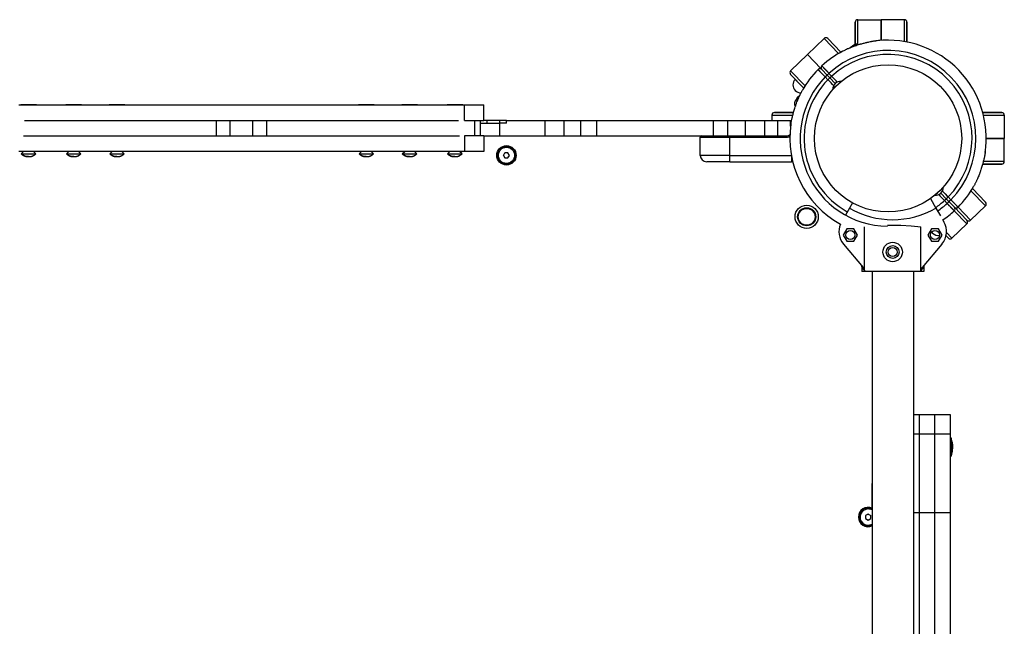
# Model space of a CAD drawing. Units: millimetres. Extents: x -9929 to 5583, y -7057 to 4158.
# Drawn here: x 1980 to 2743, y -748 to -279 of the extents above; entities that cross this region are included whole.
import ezdxf

# ---------------------------------------------------------------- set-up
doc = ezdxf.new("R2010")
doc.units = ezdxf.units.MM

# ---------------------------------------------------------------- blocks, each defined once
blk = doc.blocks.new('ЗЛ-25С')
for p, q in [((9627.11, -1927.24), (9627.11, -1910.2)), ((9627.11, -1910.2), (9627.11, -1927.24)), ((9629.11, -1908.2), (9647.11, -1908.2)), ((9629.11, -1927), (9629.11, -1908.2)), ((9647.11, -1924.24), (9647.11, -1908.2)), ((9665.11, -1908.2), (9647.11, -1908.2)), ((9647.11, -1908.2), (9647.11, -1924.24)), ((9665.11, -1908.2), (9665.11, -1925.1)), ((9667.11, -1925.46), (9667.11, -1910.2)), ((9667.11, -1910.2), (9667.11, -1925.46)), ((9603.02, -1922.76), (9590.06, -1935.26)), ((9603.02, -1922.76), (9614.24, -1934.4)), ((9616.04, -1933.38), (9605.85, -1922.82)), ((9605.85, -1922.82), (9616.04, -1933.38)), ((9623.14, -1930.01), (9626.91, -1927.38)), ((9626.91, -1927.38), (9623.14, -1930.01)), ((9626.91, -1927.38), (9627.4, -1927.04)), ((9627.48, -1928.2), (9626.91, -1927.38)), ((9627.48, -1928.2), (9626.92, -1928.59)), ((9627.48, -1928.2), (9629.11, -1927)), ((9627.48, -1928.2), (9628.07, -1928.2)), ((9577.1, -1947.75), (9590.06, -1935.26)), ((9600.44, -1946.03), (9590.06, -1935.26)), ((9590.06, -1935.26), (9600.44, -1946.03)), ((9587.24, -1961.15), (9577.05, -1950.58)), ((9577.05, -1950.58), (9580.75, -1954.41)), ((9588.32, -1959.39), (9577.1, -1947.75)), ((9601.18, -1946.8), (9605.35, -1951.12)), ((9601.18, -1946.8), (9605.35, -1951.12)), ((9605.35, -1951.12), (9607.43, -1953.28)), ((9605.35, -1951.12), (9607.43, -1953.28)), ((9606.79, -1949.73), (9608.87, -1951.89)), ((9580.75, -1954.41), (9580.71, -1954.45)), ((9587.21, -1961.19), (9580.71, -1954.45)), ((9603.91, -1952.51), (9605.99, -1954.67)), ((9606, -1954.67), (9605.99, -1954.67)), ((9606.02, -1954.69), (9606, -1954.67)), ((9606.02, -1954.7), (9606.02, -1954.69)), ((9606.03, -1954.7), (9606.02, -1954.7)), ((9606.04, -1954.71), (9606.03, -1954.7)), ((9606.03, -1954.7), (9606.03, -1954.7)), ((9606.03, -1954.7), (9606.03, -1954.7)), ((9606.72, -1955.39), (9606.04, -1954.71)), ((9608.4, -1957.09), (9606.72, -1955.39)), ((9611.59, -1957.59), (9607.43, -1953.28)), ((9611.56, -1957.56), (9607.43, -1953.28)), ((9609.62, -1958.34), (9608.4, -1957.09)), ((9608.88, -1951.9), (9608.87, -1951.89)), ((9608.89, -1951.91), (9608.88, -1951.9)), ((9608.9, -1951.92), (9608.89, -1951.91)), ((9608.91, -1951.92), (9608.9, -1951.92)), ((9608.91, -1951.93), (9608.91, -1951.92)), ((9608.92, -1951.94), (9608.91, -1951.93)), ((9608.91, -1951.93), (9608.91, -1951.93)), ((9609.57, -1952.64), (9608.92, -1951.94)), ((9611.21, -1954.38), (9609.57, -1952.64)), ((9610.42, -1959.16), (9609.62, -1958.34)), ((9612.41, -1955.65), (9611.21, -1954.38)), ((9613.21, -1956.47), (9612.41, -1955.65)), ((9616.22, -1955.91), (9614.05, -1958)), ((9614.49, -1957.57), (9614.5, -1957.59)), ((9582.19, -1968.54), (9584.41, -1966.41)), ((9584.92, -1965.22), (9585.06, -1965.08)), ((9584.92, -1965.22), (9584.97, -1965.27)), ((9611.91, -1960.06), (9609.74, -1962.15)), ((9611.47, -1960.49), (9611.48, -1960.5)), ((8980.96, -1974.2), (8981.11, -1974.05)), ((8993.11, -1974.05), (8981.11, -1974.05)), ((8993.26, -1974.2), (8993.11, -1974.05)), ((9015.96, -1974.2), (9016.11, -1974.05)), ((9028.11, -1974.05), (9016.11, -1974.05)), ((9028.26, -1974.2), (9028.11, -1974.05)), ((9049.46, -1974.2), (9049.61, -1974.05)), ((9061.61, -1974.05), (9049.61, -1974.05)), ((9061.76, -1974.2), (9061.61, -1974.05)), ((9242.46, -1974.2), (9242.61, -1974.05)), ((9254.61, -1974.05), (9242.61, -1974.05)), ((9254.76, -1974.2), (9254.61, -1974.05)), ((9275.96, -1974.2), (9276.11, -1974.05)), ((9288.11, -1974.05), (9276.11, -1974.05)), ((9288.26, -1974.2), (9288.11, -1974.05)), ((9310.96, -1974.2), (9311.11, -1974.05)), ((9323.11, -1974.05), (9311.11, -1974.05)), ((9323.26, -1974.2), (9323.11, -1974.05)), ((9582.23, -1969.2), (9581.51, -1969.9)), ((9582.44, -1970.86), (9581.51, -1969.9)), ((9581.9, -1968.82), (9582.19, -1968.54)), ((9581.92, -1968.89), (9581.9, -1968.82)), ((9582.86, -1969.85), (9581.92, -1968.89)), ((9582.19, -1968.54), (9582.41, -1968.95)), ((9582.41, -1968.95), (9582.65, -1969.35)), ((9582.65, -1969.35), (9582.91, -1969.73)), ((8979.61, -1974.2), (9324.61, -1974.2)), ((9324.61, -1974.2), (9339.61, -1974.2)), ((9324.61, -1986.2), (9324.61, -1974.2)), ((9339.61, -1986.2), (9339.61, -1974.2)), ((9564.53, -1980.05), (9579.32, -1980.05)), ((9579.32, -1980.05), (9564.53, -1980.05)), ((9725.85, -1980.05), (9740.53, -1980.05)), ((9740.53, -1980.05), (9725.85, -1980.05)), ((8984.11, -1986.2), (9132.72, -1986.2)), ((9132.72, -1986.2), (9143.32, -1986.2)), ((9132.72, -1998.2), (9132.72, -1986.2)), ((9143.32, -1986.2), (9160.9, -1986.2)), ((9143.32, -1998.2), (9143.32, -1986.2)), ((9160.9, -1998.2), (9160.9, -1986.2)), ((9160.9, -1986.2), (9171.5, -1986.2)), ((9171.5, -1998.2), (9171.5, -1986.2)), ((9171.5, -1986.2), (9320.11, -1986.2)), ((9324.61, -1986.2), (9339.61, -1986.2)), ((9332.72, -1998.2), (9332.72, -1986.2)), ((9337.11, -1998.2), (9337.11, -1986.2)), ((9337.11, -1988.2), (9352.11, -1988.2)), ((9342.11, -1986.2), (9339.61, -1986.2)), ((9352.11, -1986.2), (9342.11, -1986.2)), ((9342.11, -1988.2), (9342.11, -1986.2)), ((9352.11, -1988.2), (9352.11, -1986.2)), ((9357.11, -1986.2), (9352.11, -1986.2)), ((9352.11, -1998.2), (9352.11, -1988.2)), ((9357.11, -1988.2), (9352.11, -1988.2)), ((9357.11, -1986.2), (9387.11, -1986.2)), ((9357.11, -1988.2), (9357.11, -1986.2)), ((9387.11, -1998.2), (9387.11, -1986.2)), ((9387.11, -1986.2), (9401.91, -1986.2)), ((9401.91, -1986.2), (9414.67, -1986.2)), ((9401.91, -1998.2), (9401.91, -1986.2)), ((9414.67, -1986.2), (9426.98, -1986.2)), ((9414.67, -1998.2), (9414.67, -1986.2)), ((9426.98, -1986.2), (9517.31, -1986.2)), ((9426.98, -1998.2), (9426.98, -1986.2)), ((9517.31, -1998.2), (9517.31, -1986.2)), ((9517.31, -1986.2), (9528.37, -1986.2)), ((9528.37, -1986.2), (9542.11, -1986.2)), ((9528.37, -1998.2), (9528.37, -1986.2)), ((9542.11, -1986.2), (9557.11, -1986.2)), ((9542.11, -1998.2), (9542.11, -1986.2)), ((9557.11, -1998.2), (9557.11, -1986.2)), ((9557.11, -1986.2), (9567.11, -1986.2)), ((9562.53, -1982.05), (9562.53, -1986.2)), ((9562.53, -1982.05), (9578.79, -1982.05)), ((9567.11, -1986.2), (9577.11, -1986.2)), ((9567.11, -1998.2), (9567.11, -1986.2)), ((9577.11, -1990.64), (9577.11, -1986.2)), ((9726.36, -1982.05), (9742.53, -1982.05)), ((9742.53, -1982.05), (9742.53, -2000.05)), ((8983.36, -1998.2), (9132.72, -1998.2)), ((9132.72, -1998.2), (9143.32, -1998.2)), ((9143.32, -1998.2), (9160.9, -1998.2)), ((9160.9, -1998.2), (9171.5, -1998.2)), ((9171.5, -1998.2), (9320.86, -1998.2)), ((9339.61, -1998.2), (9324.61, -1998.2)), ((9324.61, -1998.2), (9324.61, -2010.2)), ((9339.61, -1998.2), (9352.11, -1998.2)), ((9339.61, -1998.2), (9339.61, -2010.2)), ((9352.11, -1998.2), (9387.11, -1998.2)), ((9387.11, -1998.2), (9401.91, -1998.2)), ((9401.91, -1998.2), (9414.67, -1998.2)), ((9414.67, -1998.2), (9426.98, -1998.2)), ((9426.98, -1998.2), (9517.31, -1998.2)), ((9507.11, -2013.2), (9507.11, -1999.2)), ((9507.11, -1999.2), (9530.11, -1999.2)), ((9517.31, -1998.2), (9528.37, -1998.2)), ((9528.37, -1998.2), (9542.11, -1998.2)), ((9530.11, -1999.2), (9530.11, -1998.2)), ((9530.11, -2013.2), (9530.11, -1999.2)), ((9530.11, -1999.2), (9574.17, -1999.2)), ((9542.11, -1998.2), (9557.11, -1998.2)), ((9557.11, -1998.2), (9567.11, -1998.2)), ((9567.11, -1998.2), (9574.17, -1998.2)), ((9574.17, -1999.2), (9574.17, -1998.2)), ((9576.57, -1997.42), (9576.38, -1997.24)), ((9728.53, -2000.05), (9742.53, -2000.05)), ((9742.53, -2000.05), (9728.53, -2000.05)), ((9742.53, -2018.05), (9742.53, -2000.05)), ((9324.61, -2010.2), (8979.61, -2010.2)), ((8981.49, -2012.08), (8983.36, -2010.2)), ((8981.49, -2012.08), (8992.74, -2012.08)), ((8992.74, -2012.08), (8990.86, -2010.2)), ((9016.49, -2012.08), (9018.36, -2010.2)), ((9016.49, -2012.08), (9027.74, -2012.08)), ((9027.74, -2012.08), (9025.86, -2010.2)), ((9049.99, -2012.08), (9051.86, -2010.2)), ((9049.99, -2012.08), (9061.24, -2012.08)), ((9061.24, -2012.08), (9059.36, -2010.2)), ((9242.99, -2012.08), (9244.86, -2010.2)), ((9242.99, -2012.08), (9254.24, -2012.08)), ((9254.24, -2012.08), (9252.36, -2010.2)), ((9276.49, -2012.08), (9278.36, -2010.2)), ((9276.49, -2012.08), (9287.74, -2012.08)), ((9287.74, -2012.08), (9285.86, -2010.2)), ((9311.49, -2012.08), (9313.36, -2010.2)), ((9311.49, -2012.08), (9322.74, -2012.08)), ((9322.74, -2012.08), (9320.86, -2010.2)), ((9339.61, -2010.2), (9324.61, -2010.2)), ((9354.8, -2013.2), (9355.96, -2011.2)), ((9358.27, -2011.2), (9355.96, -2011.2)), ((9359.42, -2013.2), (9358.27, -2011.2)), ((8982.02, -2012.58), (8982.08, -2012.58)), ((8992.14, -2012.58), (8992.2, -2012.58)), ((9017.02, -2012.58), (9017.08, -2012.58)), ((9027.14, -2012.58), (9027.2, -2012.58)), ((9050.52, -2012.58), (9050.58, -2012.58)), ((9060.64, -2012.58), (9060.7, -2012.58)), ((9243.52, -2012.58), (9243.58, -2012.58)), ((9253.64, -2012.58), (9253.7, -2012.58)), ((9277.02, -2012.58), (9277.08, -2012.58)), ((9287.14, -2012.58), (9287.2, -2012.58)), ((9312.02, -2012.58), (9312.08, -2012.58)), ((9322.14, -2012.58), (9322.2, -2012.58)), ((9354.8, -2013.2), (9355.96, -2015.2)), ((9355.96, -2015.2), (9358.27, -2015.2)), ((9358.27, -2015.2), (9359.42, -2013.2)), ((9530.11, -2013.2), (9507.11, -2013.2)), ((9530.11, -2018.2), (9512.11, -2018.2)), ((9530.11, -2013.2), (9577.67, -2013.2)), ((9530.11, -2018.2), (9530.11, -2013.2)), ((9530.11, -2018.2), (9577.83, -2018.2)), ((9577.83, -2014.07), (9577.83, -2018.2)), ((9578.36, -2016.64), (9578.17, -2018.22)), ((9742.53, -2018.05), (9726.26, -2018.05)), ((9725.73, -2020.05), (9740.53, -2020.05)), ((9740.53, -2020.05), (9725.73, -2020.05)), ((9688.83, -2044.2), (9691, -2042.1)), ((9690.56, -2042.53), (9690.55, -2042.52)), ((9693.14, -2040.04), (9695.31, -2037.95)), ((9693.46, -2042.51), (9697.62, -2046.82)), ((9693.46, -2042.51), (9697.62, -2046.82)), ((9693.59, -2039.62), (9693.57, -2039.6)), ((9694.64, -2040.94), (9695.43, -2041.76)), ((9695.43, -2041.76), (9696.65, -2043.01)), ((9716.73, -2040.72), (9727.95, -2052.35)), ((9728, -2049.52), (9717.81, -2038.96)), ((9717.81, -2038.96), (9728, -2049.52)), ((9624.98, -2049.95), (9622.61, -2054.05)), ((9685.34, -2046.66), (9689.61, -2054.05)), ((9691.85, -2043.63), (9692.64, -2044.45)), ((9692.64, -2044.45), (9693.84, -2045.72)), ((9693.84, -2045.72), (9695.48, -2047.46)), ((9695.48, -2047.46), (9696.14, -2048.17)), ((9696.14, -2048.17), (9696.14, -2048.17)), ((9696.14, -2048.17), (9696.14, -2048.18)), ((9696.14, -2048.18), (9696.15, -2048.18)), ((9696.15, -2048.18), (9696.15, -2048.18)), ((9696.15, -2048.18), (9696.16, -2048.19)), ((9696.16, -2048.19), (9696.17, -2048.2)), ((9696.17, -2048.2), (9696.18, -2048.21)), ((9698.26, -2050.37), (9696.18, -2048.21)), ((9696.65, -2043.01), (9698.33, -2044.71)), ((9699.7, -2048.98), (9697.62, -2046.82)), ((9699.7, -2048.98), (9697.62, -2046.82)), ((9698.33, -2044.71), (9699.01, -2045.39)), ((9699.01, -2045.39), (9699.02, -2045.4)), ((9699.02, -2045.4), (9699.02, -2045.4)), ((9699.02, -2045.4), (9699.02, -2045.4)), ((9699.02, -2045.4), (9699.03, -2045.41)), ((9699.03, -2045.41), (9699.04, -2045.41)), ((9699.04, -2045.41), (9699.05, -2045.43)), ((9699.05, -2045.43), (9699.06, -2045.44)), ((9701.14, -2047.6), (9699.06, -2045.44)), ((9703.87, -2053.31), (9699.7, -2048.98)), ((9703.87, -2053.31), (9699.7, -2048.98)), ((9622.61, -2054.05), (9619.48, -2059.48)), ((9689.61, -2054.05), (9693.06, -2060.02)), ((9703.82, -2056.13), (9713.55, -2066.23)), ((9713.6, -2063.4), (9703.87, -2053.31)), ((9703.87, -2053.31), (9713.6, -2063.4)), ((9716.43, -2063.46), (9706.7, -2053.36)), ((9727.95, -2052.35), (9716.43, -2063.46)), ((9694.7, -2062.86), (9695.75, -2064.69)), ((9620.61, -2070.15), (9617.87, -2074.9)), ((9626.09, -2070.15), (9620.61, -2070.15)), ((9628.84, -2074.9), (9626.09, -2070.15)), ((9634.29, -2102.66), (9634.29, -2068.55)), ((9652.11, -2067.3), (9662.49, -2067.36)), ((9662.49, -2067.36), (9670.47, -2067.76)), ((9670.47, -2067.76), (9675.68, -2068.24)), ((9675.68, -2068.24), (9677.93, -2068.55)), ((9677.93, -2102.66), (9677.93, -2068.55)), ((9686.13, -2070.15), (9683.39, -2074.9)), ((9691.62, -2070.15), (9686.13, -2070.15)), ((9694.36, -2074.9), (9691.62, -2070.15)), ((9702.03, -2077.34), (9697.75, -2072.89)), ((9702.03, -2077.34), (9713.55, -2066.23)), ((9617.87, -2074.9), (9620.61, -2079.65)), ((9620.61, -2079.65), (9626.09, -2079.65)), ((9626.09, -2079.65), (9628.84, -2074.9)), ((9683.39, -2074.9), (9686.13, -2079.65)), ((9686.13, -2079.65), (9691.62, -2079.65)), ((9691.62, -2079.65), (9694.36, -2074.9)), ((9699.2, -2077.29), (9697.41, -2075.43)), ((9697.41, -2075.43), (9699.2, -2077.29)), ((9617.98, -2081.85), (9633.33, -2100.1)), ((9694.24, -2081.85), (9678.9, -2100.1)), ((9632.11, -2099.74), (9632.11, -2103.03)), ((9632.11, -2099.74), (9634.29, -2102.66)), ((9632.11, -2099.74), (9632.11, -2103.03)), ((9680.11, -2103.03), (9632.11, -2103.03)), ((9640.11, -2103.03), (9640.11, -2889.03)), ((9672.11, -2103.03), (9672.11, -2889.03)), ((9677.93, -2102.66), (9680.11, -2099.74)), ((9680.11, -2099.74), (9680.11, -2103.03)), ((9680.11, -2099.74), (9680.11, -2103.03)), ((9640.11, -2147.03), (9640.11, -2197.03)), ((9640.11, -2197.03), (9640.11, -2795.03)), ((9672.11, -2213.78), (9676.53, -2213.78)), ((9676.53, -2213.78), (9676.53, -2228.89)), ((9676.53, -2213.78), (9676.53, -2228.89)), ((9676.53, -2213.78), (9688.53, -2213.78)), ((9688.53, -2213.78), (9688.53, -2228.89)), ((9688.53, -2213.78), (9700.53, -2213.78)), ((9688.53, -2213.78), (9688.53, -2228.89)), ((9700.53, -2213.78), (9700.53, -2228.89)), ((9672.11, -2228.89), (9676.53, -2228.89)), ((9676.53, -2228.89), (9676.53, -2289.56)), ((9676.53, -2228.89), (9676.53, -2289.56)), ((9676.53, -2228.89), (9688.53, -2228.89)), ((9688.53, -2228.89), (9700.53, -2228.89)), ((9688.53, -2228.89), (9688.53, -2289.56)), ((9688.53, -2228.89), (9688.53, -2289.56)), ((9700.53, -2228.89), (9700.53, -2289.56)), ((9701.68, -2232.16), (9700.53, -2232.16)), ((9701.68, -2246.16), (9701.68, -2232.16)), ((9701.68, -2246.16), (9700.53, -2246.16)), ((9640.11, -2273.24), (9640.11, -2267.21)), ((9640.11, -2286.33), (9640.11, -2273.24)), ((9637.11, -2290.89), (9635.11, -2292.05)), ((9635.11, -2292.05), (9635.11, -2294.36)), ((9637.11, -2290.89), (9639.11, -2292.05)), ((9639.11, -2294.36), (9639.11, -2292.05)), ((9672.11, -2289.56), (9676.53, -2289.56)), ((9676.53, -2289.56), (9676.53, -2410.99)), ((9676.53, -2289.56), (9688.53, -2289.56)), ((9676.53, -2289.56), (9676.53, -2410.99)), ((9688.53, -2289.56), (9688.53, -2410.99)), ((9688.53, -2289.56), (9700.53, -2289.56)), ((9688.53, -2289.56), (9688.53, -2410.99)), ((9700.53, -2289.56), (9700.53, -2410.99)), ((9635.11, -2294.36), (9637.11, -2295.51)), ((9637.11, -2295.51), (9639.11, -2294.36))]:
    blk.add_line(p, q)
for centre, radius in [((9652.53, -2000.05), 57), ((9652.53, -2000.05), 57), ((9357.11, -2013.2), 7.5), ((9357.11, -2013.2), 7), ((9357.11, -2013.2), 6.25), ((9589.53, -2060.78), 9), ((9589.53, -2060.78), 7), ((9589.53, -2060.78), 6.5), ((9623.35, -2074.9), 3.5), ((9688.87, -2074.9), 3.5), ((9656.11, -2088.03), 7.5), ((9656.11, -2088.03), 5), ((9656.11, -2088.03), 3.5)]:
    blk.add_circle(centre, radius)
for centre, radius, start, end in [((9629.11, -1910.2), 2, 90, 180), ((9665.11, -1910.2), 2, 0, 90), ((9604.41, -1924.2), 2, 43.95174, 133.95174), ((9652.53, -2000.05), 76, 351.62372, 96.27976), ((9652.53, -2000.05), 76, 94.87622, 96.27976), ((9652.53, -2000.05), 76, 117.38284, 132.40302), ((9652.53, -2000.05), 68, 315.63715, 132.26633), ((9652.53, -2000.05), 65, 315.71497, 132.18851), ((9652.53, -2000.05), 76, 117.38284, 120.77819), ((9578.49, -1949.19), 2, 133.95174, 223.95174), ((9652.53, -2000.05), 76, 135.50046, 150.52064), ((9599.74, -1948.18), 2, 43.95174, 135.50046), ((9647.11, -1998.2), 70, 131.56451, 132.06993), ((9602.62, -1945.41), 2, 132.40302, 223.95174), ((9647.11, -1998.2), 69, 131.77934, 131.78119), ((9584.88, -1958.77), 6, 133.95174, 223.95174), ((9652.53, -2000.05), 68, 135.63715, 269.65078), ((9652.53, -2000.05), 76, 147.12529, 150.52064), ((9652.53, -2000.05), 65, 135.71497, 240.96491), ((9615.8, -1961.95), 6.06, 133.95174, 181.87672), ((9615.8, -1961.95), 6.06, 86.02676, 133.95174), ((9584.88, -1958.77), 6, 223.95174, 273.38153), ((9584.63, -1973.14), 4.5, 133.95174, 210.50853), ((9564.53, -1982.05), 2, 90, 180), ((9740.53, -1982.05), 2, 0, 90), ((9652.53, -2000.05), 76, 171.62372, 240.92407), ((9652.53, -2000.05), 76, 171.62372, 173.02726), ((9574.17, -1995.2), 3, 317.28434, 323.60347), ((9508.11, -1999.2), 1, 90, 180), ((9574.17, -1995.2), 3, 270, 317.28434), ((9574.17, -1995.2), 4, 270, 306.33835), ((8986.53, -2007.23), 7, 223.85992, 229.84708), ((8987.69, -2007.23), 7, 310.15292, 316.14008), ((9021.53, -2007.23), 7, 223.85992, 229.84708), ((9022.69, -2007.23), 7, 310.15292, 316.14008), ((9055.03, -2007.23), 7, 223.85992, 229.84708), ((9056.19, -2007.23), 7, 310.15292, 316.14008), ((9248.03, -2007.23), 7, 223.85992, 229.84708), ((9249.19, -2007.23), 7, 310.15292, 316.14008), ((9281.53, -2007.23), 7, 223.85992, 229.84708), ((9282.69, -2007.23), 7, 310.15292, 316.14008), ((9316.53, -2007.23), 7, 223.85992, 229.84708), ((9317.69, -2007.23), 7, 310.15292, 316.14008), ((9357.11, -2013.2), 2.19, 113.93101, 126.06899), ((9652.53, -2000.05), 76, 351.62372, 353.02726), ((9357.11, -2013.2), 2.19, 173.93101, 186.06899), ((9357.11, -2013.2), 2.19, 233.93101, 246.06899), ((9357.11, -2013.2), 2.19, 293.93101, 306.06899), ((9512.11, -2013.2), 5, 180, 270), ((9577.83, -2021.2), 3, 83.3984, 90), ((9577.83, -2021.2), 3, 71.89234, 83.3984), ((9740.53, -2018.05), 2, 270, 0), ((9689.25, -2038.15), 6.06, 266.02676, 313.95174), ((9689.25, -2038.15), 6.06, 313.95174, 1.87672), ((9652.53, -2000.05), 76, 315.50046, 330.52064), ((9652.53, -2000.05), 76, 327.12529, 330.52064), ((9652.53, -2000.05), 65, 304.51406, 312.18851), ((9652.53, -2000.05), 68, 304.31452, 312.26633), ((9726.56, -2050.91), 2, 313.95174, 43.95174), ((9656.11, -1996.03), 67, 240, 300), ((9652.53, -2000.05), 76, 303.85963, 312.40302), ((9702.43, -2054.69), 2, 312.40302, 43.95174), ((9705.31, -2051.92), 2, 223.95174, 315.50046), ((9682.76, -2072.19), 15, 319.93051, 30), ((9712.16, -2064.79), 2, 313.95174, 43.95174), ((9715.04, -2062.02), 2, 223.95174, 313.95174), ((9629.46, -2072.19), 15, 157.58025, 220.06949), ((9691.31, -2069.17), 6, 213.79425, 223.95174), ((9691.31, -2069.17), 6, 223.95174, 280.18434), ((9700.64, -2075.9), 2, 223.95174, 313.95174), ((9656.11, -2147.03), 16, 359.99931, 0), ((9676.87, -2240.08), 25.82, 7.19313, 16.13011), ((9676.87, -2238.23), 25.82, 343.86989, 352.80687), ((9637.11, -2293.2), 7.5, 66.42182, 180), ((9637.11, -2293.2), 7, 64.62307, 270), ((9637.11, -2293.2), 7.5, 180, 293.57818), ((9637.11, -2293.2), 6.25, 90, 298.6854), ((9637.11, -2293.2), 2.19, 143.93101, 156.06899), ((9637.11, -2293.2), 2.19, 203.93101, 216.06899), ((9637.11, -2293.2), 2.19, 83.93101, 96.06899), ((9637.11, -2293.2), 6.25, 61.3146, 90), ((9637.11, -2293.2), 2.19, 323.93101, 336.06899), ((9637.11, -2293.2), 2.19, 263.93101, 276.06899), ((9637.11, -2293.2), 7, 270, 295.37693)]:
    blk.add_arc(centre, radius, start, end)
for points, knots in [([(9644.21, -1924.51), (9644.06, -1924.52), (9643.74, -1924.56), (9643.23, -1924.63), (9642.68, -1924.7), (9642.1, -1924.79), (9641.48, -1924.89), (9640.7, -1925.02), (9640, -1925.15), (9638.97, -1925.34), (9637.84, -1925.57), (9636.65, -1925.83), (9635.13, -1926.18), (9633.65, -1926.55), (9632.05, -1926.99), (9631.06, -1927.27), (9629.95, -1927.6), (9628.43, -1928.07), (9626.33, -1928.78), (9624.37, -1929.51), (9622.75, -1930.17), (9621.82, -1930.56), (9620.8, -1931.01), (9619.85, -1931.44), (9618.67, -1932.01), (9617.97, -1932.36), (9617.57, -1932.57)], [0, 0, 0, 0, 0.583116, 1.182331, 1.796549, 2.426016, 3.067987, 3.736291, 4.795232, 5.168206, 6.757493, 8.088148, 8.56106, 11.132457, 12.306838, 13.14076, 13.992713, 15.534189, 17.565336, 20.203556, 21.426934, 22.571677, 23.113109, 24.66663, 25.627311, 27, 27, 27, 27]), ([(9627.4, -1927.04), (9627.45, -1927), (9627.57, -1926.95), (9627.74, -1926.91), (9627.89, -1926.89), (9628.04, -1926.89), (9628.23, -1926.89), (9628.44, -1926.91), (9628.74, -1926.94), (9628.97, -1926.98), (9629.11, -1927)], [0, 0, 0, 0, 1.667471, 3.228907, 3.897953, 4.892701, 6.069752, 7.363665, 8.656536, 11, 11, 11, 11]), ([(9598.32, -1946.78), (9598.32, -1946.78), (9598.33, -1946.79), (9598.37, -1946.84), (9598.43, -1946.9), (9598.49, -1946.96), (9598.56, -1947.04), (9598.65, -1947.13), (9598.76, -1947.24), (9598.89, -1947.38), (9599.05, -1947.54), (9599.24, -1947.74), (9599.46, -1947.96), (9599.7, -1948.21), (9599.95, -1948.47), (9600.2, -1948.73), (9600.46, -1949), (9600.71, -1949.26), (9600.96, -1949.52), (9601.21, -1949.77), (9601.45, -1950.02), (9601.68, -1950.26), (9601.89, -1950.47), (9602.08, -1950.66), (9602.25, -1950.84), (9602.42, -1951.01), (9602.59, -1951.18), (9602.78, -1951.37), (9602.99, -1951.58), (9603.19, -1951.79), (9603.36, -1951.95), (9603.47, -1952.06), (9603.55, -1952.14), (9603.61, -1952.21), (9603.67, -1952.26), (9603.72, -1952.32), (9603.78, -1952.37), (9603.84, -1952.43), (9603.88, -1952.48), (9603.9, -1952.5), (9603.91, -1952.51)], [0, 0, 0, 0, 3.047433, 5.657697, 7.830792, 9.506626, 11.122366, 12.877748, 14.746313, 16.789763, 18.857658, 21.016161, 23.177045, 25.222936, 27.114967, 28.82092, 30.347901, 31.710961, 32.926848, 34.017484, 34.999966, 35.839288, 36.527631, 37.092102, 37.581646, 38.030046, 38.42929, 38.863376, 39.352377, 39.778231, 40.084989, 40.249774, 40.385384, 40.491819, 40.584977, 40.678135, 40.77397, 40.87248, 40.948716, 41, 41, 41, 41]), ([(9601.28, -1943.93), (9601.28, -1943.93), (9601.29, -1943.94), (9601.33, -1943.99), (9601.39, -1944.05), (9601.45, -1944.11), (9601.52, -1944.19), (9601.61, -1944.27), (9601.72, -1944.39), (9601.85, -1944.52), (9602.01, -1944.69), (9602.2, -1944.89), (9602.41, -1945.11), (9602.65, -1945.36), (9602.9, -1945.62), (9603.15, -1945.88), (9603.41, -1946.15), (9603.66, -1946.41), (9603.91, -1946.67), (9604.16, -1946.93), (9604.4, -1947.18), (9604.62, -1947.42), (9604.83, -1947.64), (9605.01, -1947.83), (9605.18, -1948.01), (9605.35, -1948.18), (9605.51, -1948.36), (9605.7, -1948.56), (9605.9, -1948.77), (9606.1, -1948.99), (9606.26, -1949.15), (9606.37, -1949.27), (9606.44, -1949.35), (9606.5, -1949.42), (9606.56, -1949.48), (9606.61, -1949.54), (9606.66, -1949.59), (9606.72, -1949.65), (9606.76, -1949.7), (9606.78, -1949.72), (9606.79, -1949.73)], [0, 0, 0, 0, 3.047433, 5.657697, 7.830792, 9.506626, 11.122366, 12.877748, 14.746313, 16.789763, 18.857658, 21.016161, 23.177045, 25.222936, 27.114967, 28.82092, 30.347901, 31.710961, 32.926848, 34.017484, 34.999966, 35.839288, 36.527631, 37.092102, 37.581646, 38.030046, 38.42929, 38.863376, 39.352377, 39.778231, 40.084989, 40.249774, 40.385384, 40.491819, 40.584977, 40.678135, 40.77397, 40.87248, 40.948716, 41, 41, 41, 41]), ([(9603.91, -1952.51), (9604.06, -1952.36), (9604.28, -1952.15), (9604.55, -1951.89), (9604.72, -1951.73), (9604.88, -1951.57), (9605.02, -1951.44), (9605.14, -1951.32), (9605.23, -1951.23), (9605.3, -1951.17), (9605.34, -1951.13), (9605.35, -1951.12), (9605.35, -1951.12)], [0, 0, 0, 0, 2.657721, 3.765637, 4.903195, 6.075875, 7.231366, 8.390113, 9.554654, 10.691161, 11.842282, 13, 13, 13, 13]), ([(9605.35, -1951.12), (9605.35, -1951.12), (9605.36, -1951.1), (9605.42, -1951.05), (9605.49, -1950.98), (9605.59, -1950.88), (9605.72, -1950.76), (9605.86, -1950.62), (9606.03, -1950.46), (9606.2, -1950.29), (9606.46, -1950.05), (9606.66, -1949.86), (9606.79, -1949.73)], [0, 0, 0, 0, 1.418628, 2.65645, 3.763893, 4.901052, 6.073473, 7.228904, 8.387791, 9.552651, 10.689597, 13, 13, 13, 13]), ([(9607.43, -1953.28), (9607.43, -1953.28), (9607.42, -1953.29), (9607.37, -1953.34), (9607.29, -1953.42), (9607.19, -1953.51), (9607.07, -1953.63), (9606.92, -1953.77), (9606.76, -1953.93), (9606.58, -1954.1), (9606.33, -1954.34), (9606.13, -1954.54), (9605.99, -1954.67)], [0, 0, 0, 0, 1.418883, 2.656918, 3.764526, 4.901806, 6.07426, 7.2296, 8.38826, 9.552779, 10.689294, 13, 13, 13, 13]), ([(9608.87, -1951.89), (9608.72, -1952.04), (9608.5, -1952.25), (9608.24, -1952.5), (9608.07, -1952.67), (9607.91, -1952.82), (9607.77, -1952.96), (9607.65, -1953.07), (9607.55, -1953.16), (9607.49, -1953.23), (9607.44, -1953.27), (9607.43, -1953.28), (9607.43, -1953.28)], [0, 0, 0, 0, 2.656531, 3.763992, 4.901147, 6.073517, 7.228838, 8.387543, 9.552165, 10.688821, 11.840784, 13, 13, 13, 13]), ([(9577.34, -1988.98), (9577.36, -1988.83), (9577.41, -1988.51), (9577.49, -1988), (9577.59, -1987.44), (9577.7, -1986.85), (9577.83, -1986.22), (9577.99, -1985.42), (9578.16, -1984.69), (9578.37, -1983.77), (9578.61, -1982.75), (9578.92, -1981.53), (9579.39, -1979.79), (9579.96, -1977.85), (9580.7, -1975.54), (9581.27, -1973.93), (9581.82, -1972.43), (9582.34, -1971.08), (9583.03, -1969.43), (9583.64, -1968.03), (9584.17, -1966.9), (9584.58, -1966.04), (9585.01, -1965.18), (9585.45, -1964.33), (9585.9, -1963.48), (9586.21, -1962.93), (9586.37, -1962.65)], [0, 0, 0, 0, 0.583343, 1.185754, 1.807245, 2.449572, 3.108933, 3.80098, 4.90503, 5.295564, 6.521102, 7.877681, 8.853586, 11.558544, 13.464707, 15.562193, 16.325651, 17.918366, 19.616744, 21.374396, 22.27697, 23.200853, 24.132673, 25.080109, 26.035913, 27, 27, 27, 27]), ([(9727.72, -2011.12), (9727.69, -2011.27), (9727.64, -2011.59), (9727.56, -2012.11), (9727.46, -2012.66), (9727.35, -2013.25), (9727.22, -2013.88), (9727.06, -2014.68), (9726.9, -2015.41), (9726.69, -2016.33), (9726.44, -2017.35), (9726.13, -2018.57), (9725.66, -2020.32), (9725.09, -2022.25), (9724.35, -2024.56), (9723.78, -2026.18), (9723.23, -2027.67), (9722.71, -2029.02), (9722.03, -2030.67), (9721.41, -2032.07), (9720.88, -2033.2), (9720.47, -2034.06), (9720.04, -2034.92), (9719.6, -2035.77), (9719.15, -2036.62), (9718.84, -2037.18), (9718.69, -2037.45)], [0, 0, 0, 0, 0.583343, 1.185754, 1.807245, 2.449572, 3.108933, 3.80098, 4.90503, 5.295564, 6.521102, 7.877681, 8.853586, 11.558544, 13.464707, 15.562193, 16.325651, 17.918366, 19.616744, 21.374396, 22.27697, 23.200853, 24.132673, 25.080109, 26.035913, 27, 27, 27, 27]), ([(8982.08, -2012.58), (8982.21, -2012.68), (8982.56, -2012.96), (8983.16, -2013.33), (8983.83, -2013.65), (8984.42, -2013.87), (8984.88, -2014), (8985.26, -2014.08), (8985.55, -2014.13), (8985.79, -2014.16), (8985.97, -2014.18), (8986.15, -2014.19), (8986.34, -2014.21), (8986.53, -2014.21), (8986.72, -2014.22), (8986.92, -2014.22), (8987.11, -2014.22), (8987.31, -2014.22), (8987.5, -2014.22), (8987.7, -2014.21), (8987.89, -2014.21), (8988.09, -2014.19), (8988.28, -2014.18), (8988.55, -2014.15), (8988.81, -2014.11), (8989.21, -2014.03), (8989.54, -2013.94), (8989.98, -2013.8), (8990.34, -2013.67), (8990.84, -2013.44), (8991.44, -2013.11), (8991.9, -2012.78), (8992.14, -2012.58)], [0, 0, 0, 0, 1.533465, 4.061958, 6.425102, 8.30358, 9.800868, 10.832217, 11.895953, 12.443889, 13.00498, 13.570517, 14.146339, 14.728057, 15.31826, 15.910465, 16.505809, 17.101898, 17.697169, 18.290851, 18.884096, 19.479068, 20.077775, 20.679288, 21.904967, 22.529353, 24.406818, 25.020718, 26.781768, 27.861022, 30.109685, 33, 33, 33, 33]), ([(8987.11, -2014.22), (8987.03, -2014.22), (8986.82, -2014.22), (8986.53, -2014.21), (8986.22, -2014.2), (8985.92, -2014.17), (8985.62, -2014.14), (8985.27, -2014.08), (8984.82, -2013.98), (8984.24, -2013.81), (8983.67, -2013.58), (8983.09, -2013.28), (8982.58, -2012.97), (8982.23, -2012.7), (8982.08, -2012.58)], [0, 0, 0, 0, 0.710385, 1.686277, 2.453184, 3.283665, 4.206346, 4.983912, 6.21447, 8.013541, 10.02624, 11.349292, 13.413413, 15, 15, 15, 15]), ([(8987.11, -2014.22), (8987.2, -2014.22), (8987.4, -2014.22), (8987.69, -2014.21), (8988, -2014.2), (8988.31, -2014.17), (8988.61, -2014.14), (8988.96, -2014.08), (8989.4, -2013.98), (8989.98, -2013.81), (8990.56, -2013.58), (8991.14, -2013.28), (8991.64, -2012.97), (8991.99, -2012.7), (8992.14, -2012.58)], [0, 0, 0, 0, 0.710385, 1.686277, 2.453184, 3.283665, 4.206346, 4.983912, 6.21447, 8.013541, 10.02624, 11.349292, 13.413413, 15, 15, 15, 15]), ([(9017.08, -2012.58), (9017.21, -2012.68), (9017.56, -2012.96), (9018.16, -2013.33), (9018.83, -2013.65), (9019.42, -2013.87), (9019.88, -2014), (9020.26, -2014.08), (9020.55, -2014.13), (9020.79, -2014.16), (9020.97, -2014.18), (9021.15, -2014.19), (9021.34, -2014.21), (9021.53, -2014.21), (9021.72, -2014.22), (9021.92, -2014.22), (9022.11, -2014.22), (9022.31, -2014.22), (9022.5, -2014.22), (9022.7, -2014.21), (9022.89, -2014.21), (9023.09, -2014.19), (9023.28, -2014.18), (9023.55, -2014.15), (9023.81, -2014.11), (9024.21, -2014.03), (9024.54, -2013.94), (9024.98, -2013.8), (9025.34, -2013.67), (9025.84, -2013.44), (9026.44, -2013.11), (9026.9, -2012.78), (9027.14, -2012.58)], [0, 0, 0, 0, 1.533465, 4.061958, 6.425102, 8.30358, 9.800868, 10.832217, 11.895953, 12.443889, 13.00498, 13.570517, 14.146339, 14.728057, 15.31826, 15.910465, 16.505809, 17.101898, 17.697169, 18.290851, 18.884096, 19.479068, 20.077775, 20.679288, 21.904967, 22.529353, 24.406818, 25.020718, 26.781768, 27.861022, 30.109685, 33, 33, 33, 33]), ([(9022.11, -2014.22), (9022.03, -2014.22), (9021.82, -2014.22), (9021.53, -2014.21), (9021.22, -2014.2), (9020.92, -2014.17), (9020.62, -2014.14), (9020.27, -2014.08), (9019.82, -2013.98), (9019.24, -2013.81), (9018.67, -2013.58), (9018.09, -2013.28), (9017.58, -2012.97), (9017.23, -2012.7), (9017.08, -2012.58)], [0, 0, 0, 0, 0.710385, 1.686277, 2.453184, 3.283665, 4.206346, 4.983912, 6.21447, 8.013541, 10.02624, 11.349292, 13.413413, 15, 15, 15, 15]), ([(9022.11, -2014.22), (9022.2, -2014.22), (9022.4, -2014.22), (9022.69, -2014.21), (9023, -2014.2), (9023.31, -2014.17), (9023.61, -2014.14), (9023.96, -2014.08), (9024.4, -2013.98), (9024.98, -2013.81), (9025.56, -2013.58), (9026.14, -2013.28), (9026.64, -2012.97), (9026.99, -2012.7), (9027.14, -2012.58)], [0, 0, 0, 0, 0.710385, 1.686277, 2.453184, 3.283665, 4.206346, 4.983912, 6.21447, 8.013541, 10.02624, 11.349292, 13.413413, 15, 15, 15, 15]), ([(9050.58, -2012.58), (9050.71, -2012.68), (9051.06, -2012.96), (9051.66, -2013.33), (9052.33, -2013.65), (9052.92, -2013.87), (9053.38, -2014), (9053.76, -2014.08), (9054.05, -2014.13), (9054.29, -2014.16), (9054.47, -2014.18), (9054.65, -2014.19), (9054.84, -2014.21), (9055.03, -2014.21), (9055.22, -2014.22), (9055.42, -2014.22), (9055.61, -2014.22), (9055.81, -2014.22), (9056, -2014.22), (9056.2, -2014.21), (9056.39, -2014.21), (9056.59, -2014.19), (9056.78, -2014.18), (9057.05, -2014.15), (9057.31, -2014.11), (9057.71, -2014.03), (9058.04, -2013.94), (9058.48, -2013.8), (9058.84, -2013.67), (9059.34, -2013.44), (9059.94, -2013.11), (9060.4, -2012.78), (9060.64, -2012.58)], [0, 0, 0, 0, 1.533465, 4.061958, 6.425102, 8.30358, 9.800868, 10.832217, 11.895953, 12.443889, 13.00498, 13.570517, 14.146339, 14.728057, 15.31826, 15.910465, 16.505809, 17.101898, 17.697169, 18.290851, 18.884096, 19.479068, 20.077775, 20.679288, 21.904967, 22.529353, 24.406818, 25.020718, 26.781768, 27.861022, 30.109685, 33, 33, 33, 33]), ([(9055.61, -2014.22), (9055.53, -2014.22), (9055.32, -2014.22), (9055.03, -2014.21), (9054.72, -2014.2), (9054.42, -2014.17), (9054.12, -2014.14), (9053.77, -2014.08), (9053.32, -2013.98), (9052.74, -2013.81), (9052.17, -2013.58), (9051.59, -2013.28), (9051.08, -2012.97), (9050.73, -2012.7), (9050.58, -2012.58)], [0, 0, 0, 0, 0.710385, 1.686277, 2.453184, 3.283665, 4.206346, 4.983912, 6.21447, 8.013541, 10.02624, 11.349292, 13.413413, 15, 15, 15, 15]), ([(9055.61, -2014.22), (9055.7, -2014.22), (9055.9, -2014.22), (9056.19, -2014.21), (9056.5, -2014.2), (9056.81, -2014.17), (9057.11, -2014.14), (9057.46, -2014.08), (9057.9, -2013.98), (9058.48, -2013.81), (9059.06, -2013.58), (9059.64, -2013.28), (9060.14, -2012.97), (9060.49, -2012.7), (9060.64, -2012.58)], [0, 0, 0, 0, 0.710385, 1.686277, 2.453184, 3.283665, 4.206346, 4.983912, 6.21447, 8.013541, 10.02624, 11.349292, 13.413413, 15, 15, 15, 15]), ([(9243.58, -2012.58), (9243.71, -2012.68), (9244.06, -2012.96), (9244.66, -2013.33), (9245.33, -2013.65), (9245.92, -2013.87), (9246.38, -2014), (9246.76, -2014.08), (9247.05, -2014.13), (9247.29, -2014.16), (9247.47, -2014.18), (9247.65, -2014.19), (9247.84, -2014.21), (9248.03, -2014.21), (9248.22, -2014.22), (9248.42, -2014.22), (9248.61, -2014.22), (9248.81, -2014.22), (9249, -2014.22), (9249.2, -2014.21), (9249.39, -2014.21), (9249.59, -2014.19), (9249.78, -2014.18), (9250.05, -2014.15), (9250.31, -2014.11), (9250.71, -2014.03), (9251.04, -2013.94), (9251.48, -2013.8), (9251.84, -2013.67), (9252.34, -2013.44), (9252.94, -2013.11), (9253.4, -2012.78), (9253.64, -2012.58)], [0, 0, 0, 0, 1.533465, 4.061958, 6.425102, 8.30358, 9.800868, 10.832217, 11.895953, 12.443889, 13.00498, 13.570517, 14.146339, 14.728057, 15.31826, 15.910465, 16.505809, 17.101898, 17.697169, 18.290851, 18.884096, 19.479068, 20.077775, 20.679288, 21.904967, 22.529353, 24.406818, 25.020718, 26.781768, 27.861022, 30.109685, 33, 33, 33, 33]), ([(9248.61, -2014.22), (9248.53, -2014.22), (9248.32, -2014.22), (9248.03, -2014.21), (9247.72, -2014.2), (9247.42, -2014.17), (9247.12, -2014.14), (9246.77, -2014.08), (9246.32, -2013.98), (9245.74, -2013.81), (9245.17, -2013.58), (9244.59, -2013.28), (9244.08, -2012.97), (9243.73, -2012.7), (9243.58, -2012.58)], [0, 0, 0, 0, 0.710385, 1.686277, 2.453184, 3.283665, 4.206346, 4.983912, 6.21447, 8.013541, 10.02624, 11.349292, 13.413413, 15, 15, 15, 15]), ([(9248.61, -2014.22), (9248.7, -2014.22), (9248.9, -2014.22), (9249.19, -2014.21), (9249.5, -2014.2), (9249.81, -2014.17), (9250.11, -2014.14), (9250.46, -2014.08), (9250.9, -2013.98), (9251.48, -2013.81), (9252.06, -2013.58), (9252.64, -2013.28), (9253.14, -2012.97), (9253.49, -2012.7), (9253.64, -2012.58)], [0, 0, 0, 0, 0.710385, 1.686277, 2.453184, 3.283665, 4.206346, 4.983912, 6.21447, 8.013541, 10.02624, 11.349292, 13.413413, 15, 15, 15, 15]), ([(9277.08, -2012.58), (9277.21, -2012.68), (9277.56, -2012.96), (9278.16, -2013.33), (9278.83, -2013.65), (9279.42, -2013.87), (9279.88, -2014), (9280.26, -2014.08), (9280.55, -2014.13), (9280.79, -2014.16), (9280.97, -2014.18), (9281.15, -2014.19), (9281.34, -2014.21), (9281.53, -2014.21), (9281.72, -2014.22), (9281.92, -2014.22), (9282.11, -2014.22), (9282.31, -2014.22), (9282.5, -2014.22), (9282.7, -2014.21), (9282.89, -2014.21), (9283.09, -2014.19), (9283.28, -2014.18), (9283.55, -2014.15), (9283.81, -2014.11), (9284.21, -2014.03), (9284.54, -2013.94), (9284.98, -2013.8), (9285.34, -2013.67), (9285.84, -2013.44), (9286.44, -2013.11), (9286.9, -2012.78), (9287.14, -2012.58)], [0, 0, 0, 0, 1.533465, 4.061958, 6.425102, 8.30358, 9.800868, 10.832217, 11.895953, 12.443889, 13.00498, 13.570517, 14.146339, 14.728057, 15.31826, 15.910465, 16.505809, 17.101898, 17.697169, 18.290851, 18.884096, 19.479068, 20.077775, 20.679288, 21.904967, 22.529353, 24.406818, 25.020718, 26.781768, 27.861022, 30.109685, 33, 33, 33, 33]), ([(9282.11, -2014.22), (9282.03, -2014.22), (9281.82, -2014.22), (9281.53, -2014.21), (9281.22, -2014.2), (9280.92, -2014.17), (9280.62, -2014.14), (9280.27, -2014.08), (9279.82, -2013.98), (9279.24, -2013.81), (9278.67, -2013.58), (9278.09, -2013.28), (9277.58, -2012.97), (9277.23, -2012.7), (9277.08, -2012.58)], [0, 0, 0, 0, 0.710385, 1.686277, 2.453184, 3.283665, 4.206346, 4.983912, 6.21447, 8.013541, 10.02624, 11.349292, 13.413413, 15, 15, 15, 15]), ([(9282.11, -2014.22), (9282.2, -2014.22), (9282.4, -2014.22), (9282.69, -2014.21), (9283, -2014.2), (9283.31, -2014.17), (9283.61, -2014.14), (9283.96, -2014.08), (9284.4, -2013.98), (9284.98, -2013.81), (9285.56, -2013.58), (9286.14, -2013.28), (9286.64, -2012.97), (9286.99, -2012.7), (9287.14, -2012.58)], [0, 0, 0, 0, 0.710385, 1.686277, 2.453184, 3.283665, 4.206346, 4.983912, 6.21447, 8.013541, 10.02624, 11.349292, 13.413413, 15, 15, 15, 15]), ([(9312.08, -2012.58), (9312.21, -2012.68), (9312.56, -2012.96), (9313.16, -2013.33), (9313.83, -2013.65), (9314.42, -2013.87), (9314.88, -2014), (9315.26, -2014.08), (9315.55, -2014.13), (9315.79, -2014.16), (9315.97, -2014.18), (9316.15, -2014.19), (9316.34, -2014.21), (9316.53, -2014.21), (9316.72, -2014.22), (9316.92, -2014.22), (9317.11, -2014.22), (9317.31, -2014.22), (9317.5, -2014.22), (9317.7, -2014.21), (9317.89, -2014.21), (9318.09, -2014.19), (9318.28, -2014.18), (9318.55, -2014.15), (9318.81, -2014.11), (9319.21, -2014.03), (9319.54, -2013.94), (9319.98, -2013.8), (9320.34, -2013.67), (9320.84, -2013.44), (9321.44, -2013.11), (9321.9, -2012.78), (9322.14, -2012.58)], [0, 0, 0, 0, 1.533465, 4.061958, 6.425102, 8.30358, 9.800868, 10.832217, 11.895953, 12.443889, 13.00498, 13.570517, 14.146339, 14.728057, 15.31826, 15.910465, 16.505809, 17.101898, 17.697169, 18.290851, 18.884096, 19.479068, 20.077775, 20.679288, 21.904967, 22.529353, 24.406818, 25.020718, 26.781768, 27.861022, 30.109685, 33, 33, 33, 33]), ([(9317.11, -2014.22), (9317.03, -2014.22), (9316.82, -2014.22), (9316.53, -2014.21), (9316.22, -2014.2), (9315.92, -2014.17), (9315.62, -2014.14), (9315.27, -2014.08), (9314.82, -2013.98), (9314.24, -2013.81), (9313.67, -2013.58), (9313.09, -2013.28), (9312.58, -2012.97), (9312.23, -2012.7), (9312.08, -2012.58)], [0, 0, 0, 0, 0.710385, 1.686277, 2.453184, 3.283665, 4.206346, 4.983912, 6.21447, 8.013541, 10.02624, 11.349292, 13.413413, 15, 15, 15, 15]), ([(9317.11, -2014.22), (9317.2, -2014.22), (9317.4, -2014.22), (9317.69, -2014.21), (9318, -2014.2), (9318.31, -2014.17), (9318.61, -2014.14), (9318.96, -2014.08), (9319.4, -2013.98), (9319.98, -2013.81), (9320.56, -2013.58), (9321.14, -2013.28), (9321.64, -2012.97), (9321.99, -2012.7), (9322.14, -2012.58)], [0, 0, 0, 0, 0.710385, 1.686277, 2.453184, 3.283665, 4.206346, 4.983912, 6.21447, 8.013541, 10.02624, 11.349292, 13.413413, 15, 15, 15, 15]), ([(9696.18, -2048.21), (9696.33, -2048.06), (9696.55, -2047.85), (9696.81, -2047.6), (9696.99, -2047.43), (9697.14, -2047.28), (9697.28, -2047.14), (9697.4, -2047.03), (9697.5, -2046.94), (9697.57, -2046.87), (9697.61, -2046.83), (9697.62, -2046.82), (9697.62, -2046.82)], [0, 0, 0, 0, 2.656531, 3.763992, 4.901147, 6.073517, 7.228838, 8.387543, 9.552165, 10.688821, 11.840784, 13, 13, 13, 13]), ([(9697.62, -2046.82), (9697.62, -2046.82), (9697.63, -2046.81), (9697.68, -2046.76), (9697.76, -2046.69), (9697.86, -2046.59), (9697.98, -2046.47), (9698.13, -2046.33), (9698.29, -2046.17), (9698.47, -2046), (9698.72, -2045.76), (9698.92, -2045.56), (9699.06, -2045.44)], [0, 0, 0, 0, 1.418883, 2.656918, 3.764526, 4.901806, 6.07426, 7.2296, 8.38826, 9.552779, 10.689294, 13, 13, 13, 13]), ([(9699.7, -2048.98), (9699.7, -2048.98), (9699.69, -2049), (9699.64, -2049.05), (9699.56, -2049.12), (9699.46, -2049.22), (9699.34, -2049.34), (9699.19, -2049.48), (9699.03, -2049.64), (9698.85, -2049.81), (9698.6, -2050.05), (9698.4, -2050.24), (9698.26, -2050.37)], [0, 0, 0, 0, 1.418628, 2.65645, 3.763893, 4.901052, 6.073473, 7.228904, 8.387791, 9.552651, 10.689597, 13, 13, 13, 13]), ([(9703.78, -2056.17), (9703.78, -2056.17), (9703.76, -2056.16), (9703.72, -2056.11), (9703.66, -2056.05), (9703.6, -2055.99), (9703.53, -2055.92), (9703.44, -2055.83), (9703.34, -2055.72), (9703.2, -2055.58), (9703.04, -2055.41), (9702.85, -2055.21), (9702.64, -2054.99), (9702.4, -2054.74), (9702.15, -2054.48), (9701.9, -2054.22), (9701.64, -2053.95), (9701.39, -2053.69), (9701.14, -2053.43), (9700.89, -2053.17), (9700.66, -2052.92), (9700.43, -2052.68), (9700.22, -2052.47), (9700.04, -2052.27), (9699.87, -2052.09), (9699.71, -2051.92), (9699.54, -2051.74), (9699.36, -2051.55), (9699.15, -2051.33), (9698.95, -2051.12), (9698.8, -2050.95), (9698.69, -2050.83), (9698.61, -2050.75), (9698.55, -2050.68), (9698.49, -2050.62), (9698.44, -2050.57), (9698.39, -2050.51), (9698.33, -2050.45), (9698.29, -2050.4), (9698.27, -2050.38), (9698.26, -2050.37)], [0, 0, 0, 0, 3.047433, 5.657697, 7.830792, 9.506626, 11.122366, 12.877748, 14.746313, 16.789763, 18.857658, 21.016161, 23.177045, 25.222936, 27.114967, 28.82092, 30.347901, 31.710961, 32.926848, 34.017484, 34.999966, 35.839288, 36.527631, 37.092102, 37.581646, 38.030046, 38.42929, 38.863376, 39.352377, 39.778231, 40.084989, 40.249774, 40.385384, 40.491819, 40.584977, 40.678135, 40.77397, 40.87248, 40.948716, 41, 41, 41, 41]), ([(9701.14, -2047.6), (9700.99, -2047.75), (9700.77, -2047.96), (9700.51, -2048.21), (9700.33, -2048.38), (9700.17, -2048.53), (9700.03, -2048.67), (9699.92, -2048.78), (9699.82, -2048.87), (9699.75, -2048.94), (9699.71, -2048.98), (9699.7, -2048.98), (9699.7, -2048.98)], [0, 0, 0, 0, 2.657721, 3.765637, 4.903195, 6.075875, 7.231366, 8.390113, 9.554654, 10.691161, 11.842282, 13, 13, 13, 13]), ([(9706.73, -2053.32), (9706.73, -2053.32), (9706.72, -2053.31), (9706.68, -2053.26), (9706.62, -2053.2), (9706.56, -2053.14), (9706.49, -2053.06), (9706.4, -2052.98), (9706.29, -2052.86), (9706.16, -2052.73), (9706, -2052.56), (9705.81, -2052.36), (9705.59, -2052.14), (9705.36, -2051.89), (9705.11, -2051.63), (9704.85, -2051.37), (9704.59, -2051.11), (9704.34, -2050.84), (9704.09, -2050.59), (9703.84, -2050.33), (9703.6, -2050.08), (9703.37, -2049.85), (9703.16, -2049.63), (9702.97, -2049.44), (9702.8, -2049.26), (9702.63, -2049.1), (9702.46, -2048.92), (9702.27, -2048.73), (9702.06, -2048.52), (9701.86, -2048.31), (9701.7, -2048.15), (9701.58, -2048.04), (9701.5, -2047.96), (9701.44, -2047.9), (9701.38, -2047.84), (9701.33, -2047.78), (9701.27, -2047.73), (9701.22, -2047.67), (9701.17, -2047.63), (9701.15, -2047.6), (9701.14, -2047.6)], [0, 0, 0, 0, 3.047433, 5.657697, 7.830792, 9.506626, 11.122366, 12.877748, 14.746313, 16.789763, 18.857658, 21.016161, 23.177045, 25.222936, 27.114967, 28.82092, 30.347901, 31.710961, 32.926848, 34.017484, 34.999966, 35.839288, 36.527631, 37.092102, 37.581646, 38.030046, 38.42929, 38.863376, 39.352377, 39.778231, 40.084989, 40.249774, 40.385384, 40.491819, 40.584977, 40.678135, 40.77397, 40.87248, 40.948716, 41, 41, 41, 41]), ([(9633.33, -2100.1), (9633.5, -2100.29), (9633.75, -2100.66), (9634.06, -2101.3), (9634.23, -2101.89), (9634.29, -2102.38), (9634.29, -2102.6), (9634.29, -2102.66)], [0, 0, 0, 0, 2.232411, 3.766325, 6.111319, 7.452381, 8, 8, 8, 8]), ([(9678.9, -2100.1), (9678.73, -2100.29), (9678.48, -2100.66), (9678.17, -2101.3), (9677.99, -2101.89), (9677.94, -2102.38), (9677.93, -2102.6), (9677.93, -2102.66)], [0, 0, 0, 0, 2.232412, 3.766325, 6.111319, 7.452381, 8, 8, 8, 8]), ([(9702.49, -2236.85), (9702.5, -2236.94), (9702.52, -2237.09), (9702.53, -2237.28), (9702.53, -2237.46), (9702.52, -2237.7), (9702.5, -2237.89), (9702.49, -2238)], [0, 0, 0, 0, 1.939671, 3.021963, 4.040649, 5.694623, 8, 8, 8, 8]), ([(9702.49, -2238), (9702.5, -2237.91), (9702.52, -2237.76), (9702.53, -2237.57), (9702.53, -2237.39), (9702.52, -2237.15), (9702.5, -2236.96), (9702.49, -2236.85)], [0, 0, 0, 0, 1.939671, 3.021963, 4.040649, 5.694623, 8, 8, 8, 8]), ([(9702.49, -2240.31), (9702.5, -2240.13), (9702.52, -2239.84), (9702.53, -2239.45), (9702.53, -2239.08), (9702.52, -2238.61), (9702.5, -2238.22), (9702.49, -2238)], [0, 0, 0, 0, 1.939671, 3.021963, 4.040649, 5.694623, 8, 8, 8, 8]), ([(9702.49, -2238), (9702.5, -2238.19), (9702.52, -2238.48), (9702.53, -2238.87), (9702.53, -2239.23), (9702.52, -2239.71), (9702.5, -2240.09), (9702.49, -2240.31)], [0, 0, 0, 0, 1.939671, 3.021963, 4.040649, 5.694623, 8, 8, 8, 8]), ([(9702.49, -2241.47), (9702.51, -2241.34), (9702.53, -2241.1), (9702.53, -2240.71), (9702.51, -2240.46), (9702.49, -2240.31)], [0, 0, 0, 0, 2.034238, 3.737914, 6, 6, 6, 6]), ([(9702.49, -2241.47), (9702.5, -2241.4), (9702.51, -2241.29), (9702.52, -2241.1), (9702.53, -2240.93), (9702.53, -2240.76), (9702.52, -2240.57), (9702.5, -2240.42), (9702.49, -2240.31)], [0, 0, 0, 0, 1.497032, 2.753965, 4.433486, 5.43107, 6.565973, 9, 9, 9, 9])]:
    blk.add_open_spline(points, degree=3, knots=knots)
for points, weights in [([(9631.41, -2097.81), (9632.11, -2098.65), (9632.11, -2099.74)], [1, 0.939477001238, 1]), ([(9631.41, -2097.81), (9632.11, -2098.65), (9632.11, -2099.74)], [1, 0.939475075622, 1]), ([(9680.82, -2097.81), (9680.11, -2098.65), (9680.11, -2099.74)], [1, 0.939475075622, 1]), ([(9680.82, -2097.81), (9680.11, -2098.65), (9680.11, -2099.74)], [1, 0.939477001238, 1])]:
    blk.add_rational_spline(points, weights, degree=2)

msp = doc.modelspace()

# ---------------------------------------------------------------- block references
msp.add_blockref('ЗЛ-25С', (-6999.998, 1629.618))

doc.saveas('drawing.dxf')
